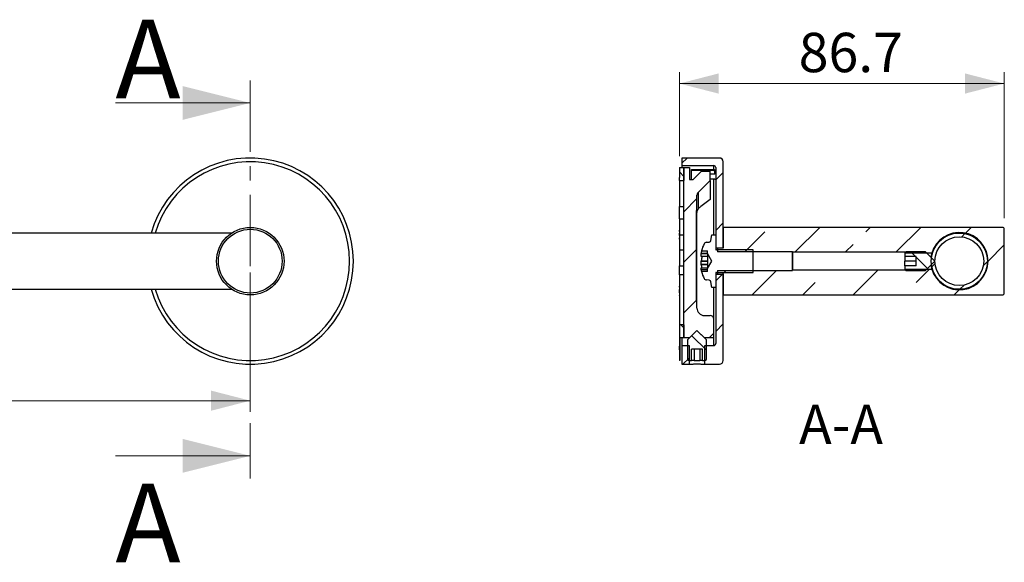
# Model space of a CAD drawing. Units: millimetres. Extents: x 47 to 397, y 94 to 238.
# Drawn here: x 310 to 397, y 190 to 238 of the extents above; entities that cross this region are included whole.
import ezdxf

# ---------------------------------------------------------------- set-up
doc = ezdxf.new("R2010")
doc.units = ezdxf.units.MM
doc.linetypes.add('SLD-Dicke-Dünne-Kette', pattern=[10.16, 6.35, -1.27, 1.27, -1.27])
doc.linetypes.add('SLD-Durchgehend', pattern=[0])
doc.styles.add('SLDTEXTSTYLE0', font='TXT', dxfattribs={"width": 0.605})
doc.dimstyles.new('SLDDIMSTYLE1', dxfattribs={"dimtxt": 3.5, "dimasz": 3.5, "dimexe": 0, "dimexo": 0.0625, "dimgap": 0.875, "dimtad": 1, "dimlfac": 3, "dimrnd": 1e-09, "dimzin": 12, "dimdsep": 46, "dimtxsty": 'SLDTEXTSTYLE0', "dimsah": 1, "dimcen": 0.09, "dimadec": 0, "dimazin": 3, "dimtol": 1, "dimtp": 1.5, "dimtm": 1.5, "dimtfac": 1, "dimtdec": 1, "dimtofl": 0, "dimtmove": 0, "dimatfit": 3, "dimfxl": 1, "dimfrac": 2, "dimtolj": 1, "dimarcsym": 0})
doc.dimstyles.new('SLDDIMSTYLE2', dxfattribs={"dimtxt": 3.5, "dimasz": 3.5, "dimexe": 0, "dimexo": 0.0625, "dimgap": 0.875, "dimtad": 1, "dimlfac": 3, "dimrnd": 1e-09, "dimzin": 12, "dimdsep": 46, "dimtxsty": 'SLDTEXTSTYLE0', "dimsah": 1, "dimcen": 0.09, "dimadec": 0, "dimazin": 3, "dimtfac": 1, "dimtdec": 3, "dimtofl": 0, "dimtmove": 0, "dimatfit": 3, "dimfxl": 1, "dimfrac": 2, "dimtolj": 1, "dimtzin": 12, "dimarcsym": 0})

# ---------------------------------------------------------------- blocks, each defined once
blk = doc.blocks.new('_D_1')
at = {"color": 7, "linetype": 'SLD-Durchgehend', "lineweight": 0}
for p, q in [((65.97, 215.3), (65.97, 202.893)), ((330.304, 215.3), (330.304, 202.893)), ((65.97, 203.893), (330.304, 203.893))]:
    blk.add_line(p, q, dxfattribs=at)
at = {"color": 7, "linetype": 'SLD-Durchgehend', "lineweight": 18}
for points in [[(65.97, 203.893), (69.47, 202.993), (69.47, 204.793)], [(330.304, 203.893), (326.804, 204.793), (326.804, 202.993)]]:
    blk.add_solid(points, dxfattribs=at)
at = {"color": 7, "linetype": 'SLD-Durchgehend', "lineweight": 18, "attachment_point": 1, "style": 'SLDTEXTSTYLE0'}
for s, insert, char_height in [('793', (191.456, 208.405), 3.5), ('±1.5', (199.132, 207.355), 2.45)]:
    blk.add_mtext(s, dxfattribs=dict(at, insert=insert, char_height=char_height))
blk = doc.blocks.new('_D_12')
at = {"color": 7, "linetype": 'SLD-Durchgehend', "lineweight": 0}
for p, q in [((368.462, 225.633), (368.462, 233.09)), ((397.362, 220.133), (397.362, 233.09)), ((397.362, 232.09), (368.462, 232.09))]:
    blk.add_line(p, q, dxfattribs=at)
at = {"color": 7, "linetype": 'SLD-Durchgehend', "lineweight": 18}
for points in [[(368.462, 232.09), (371.962, 231.19), (371.962, 232.99)], [(397.362, 232.09), (393.862, 232.99), (393.862, 231.19)]]:
    blk.add_solid(points, dxfattribs=at)
at = {"color": 7, "linetype": 'SLD-Durchgehend', "lineweight": 18, "insert": (379.074, 236.601), "char_height": 3.5, "attachment_point": 1, "style": 'SLDTEXTSTYLE0'}
blk.add_mtext('86.7', dxfattribs=at)

msp = doc.modelspace()

# ---------------------------------------------------------------- hatches: boundary and pattern name
at = {"linetype": 'SLD-Durchgehend', "lineweight": 18}
h = msp.add_hatch(dxfattribs=at)
h.set_pattern_fill('ANSI31', style=0)
edge = h.paths.add_edge_path(flags=0)
edge.add_arc((372.0289, 225.1329), 0.3333, 0, 90)
edge.add_line((372.0289, 225.4662), (368.6956, 225.4662))
edge.add_line((368.6956, 225.4662), (368.6956, 224.7995))
edge.add_line((368.6956, 224.7995), (371.5289, 224.7995))
edge.add_arc((371.5289, 224.6329), 0.1667, 0, 90, ccw=False)
edge.add_line((371.6956, 224.6329), (371.6956, 217.4662))
edge.add_line((371.6956, 217.4662), (372.3623, 217.4662))
edge.add_line((372.3623, 217.4662), (372.3623, 225.1329))
h = msp.add_hatch(dxfattribs=at)
h.set_pattern_fill('ANSI31', angle=90, style=0)
h.paths.add_polyline_path([(368.8623, 224.6329), (368.4623, 224.6329), (368.4623, 223.742), (368.4789, 223.742), (368.4789, 223.4662), (368.8623, 223.4662)], flags=0)
h = msp.add_hatch(dxfattribs=at)
h.set_pattern_fill('ANSI31', style=0)
edge = h.paths.add_edge_path(flags=0)
edge.add_line((369.9623, 220.7995), (370.0289, 220.7995))
edge.add_line((370.0289, 220.7995), (370.0289, 222.1615))
edge.add_arc((370.3623, 222.1615), 0.3333, 135, 180, ccw=False)
edge.add_line((370.1266, 222.3972), (371.1956, 223.4662))
edge.add_line((371.1956, 223.4662), (371.1956, 224.2995))
edge.add_line((371.1956, 224.2995), (370.4456, 224.2995))
edge.add_line((370.4456, 224.2995), (369.6956, 223.5495))
edge.add_line((369.6956, 223.5495), (369.3623, 223.5495))
edge.add_line((369.3623, 223.5495), (369.3623, 224.6329))
edge.add_line((369.3623, 224.6329), (368.8623, 224.6329))
edge.add_line((368.8623, 224.6329), (368.8623, 209.4662))
edge.add_line((368.8623, 209.4662), (369.3623, 209.4662))
edge.add_line((369.3623, 209.4662), (370.0289, 210.1329))
edge.add_line((370.0289, 210.1329), (370.6956, 209.4662))
edge.add_line((370.6956, 209.4662), (371.5289, 209.4662))
edge.add_line((371.5289, 209.4662), (371.5289, 211.1329))
edge.add_arc((371.1956, 211.1329), 0.3333, 0, 90)
edge.add_line((371.1956, 211.4662), (370.6956, 211.4662))
edge.add_arc((370.6956, 212.1329), 0.6667, 180, 270, ccw=False)
edge.add_line((370.0289, 212.1329), (370.0289, 212.7995))
edge.add_line((370.0289, 212.7995), (369.9623, 212.7995))
edge.add_line((369.9623, 212.7995), (369.9623, 220.7995))
h = msp.add_hatch(dxfattribs=at)
h.set_pattern_fill('ANSI33', style=0)
edge = h.paths.add_edge_path(flags=0)
edge.add_line((378.5289, 215.4662), (371.8623, 215.4662))
edge.add_line((371.8623, 215.4662), (371.8623, 215.1329))
edge.add_line((371.8623, 215.1329), (372.3623, 215.1329))
edge.add_line((372.3623, 215.1329), (372.3623, 213.2995))
edge.add_line((372.3623, 213.2995), (397.1956, 213.2995))
edge.add_arc((397.1956, 213.4662), 0.1667, 270, 360)
edge.add_line((397.3623, 213.4662), (397.3623, 219.1329))
edge.add_arc((397.1956, 219.1329), 0.1667, 0, 90)
edge.add_line((397.1956, 219.2995), (372.3623, 219.2995))
edge.add_line((372.3623, 219.2995), (372.3623, 217.4662))
edge.add_line((372.3623, 217.4662), (371.8623, 217.4662))
edge.add_line((371.8623, 217.4662), (371.8623, 217.1329))
edge.add_line((371.8623, 217.1329), (378.5289, 217.1329))
edge.add_line((378.5289, 217.1329), (378.539, 217.1162))
edge.add_line((378.539, 217.1162), (388.5289, 217.1162))
edge.add_line((388.5289, 217.1162), (388.5289, 216.9995))
edge.add_line((388.5289, 216.9995), (390.9102, 216.9995))
edge.add_arc((393.3623, 216.2995), 2.55, -164.067196, 164.067196, ccw=False)
edge.add_line((390.9102, 215.5995), (388.5289, 215.5995))
edge.add_line((388.5289, 215.5995), (388.5289, 215.4829))
edge.add_line((388.5289, 215.4829), (378.539, 215.4829))
edge.add_line((378.539, 215.4829), (378.5289, 215.4662))
h = msp.add_hatch(dxfattribs=at)
h.set_pattern_fill('ANSI32', angle=90, style=0)
edge = h.paths.add_edge_path(flags=0)
edge.add_line((371.7623, 215.2995), (375.0289, 215.2995))
edge.add_line((375.0289, 215.2995), (375.0289, 217.2995))
edge.add_line((375.0289, 217.2995), (371.7623, 217.2995))
edge.add_arc((371.7623, 217.3662), 0.0667, 180, 270, ccw=False)
edge.add_line((371.6956, 217.3662), (371.6956, 218.6329))
edge.add_line((371.6956, 218.6329), (371.3623, 218.6329))
edge.add_line((371.3623, 218.6329), (371.2741, 218.1329))
edge.add_arc((371.11, 218.1618), 0.1667, 275, 350, ccw=False)
edge.add_line((371.1245, 217.9958), (370.873, 217.9738))
edge.add_arc((370.8947, 217.7247), 0.25, 95, 152.46937)
edge.add_arc((373.6289, 216.2995), 3.3333, 152.46937, 163.861517)
edge.add_line((370.427, 217.2261), (370.9623, 217.2261))
edge.add_line((370.9623, 217.2261), (370.9623, 216.9662))
edge.add_line((370.9623, 216.9662), (371.3628, 216.2995))
edge.add_line((371.3628, 216.2995), (370.9623, 215.6329))
edge.add_line((370.9623, 215.6329), (370.9623, 215.373))
edge.add_line((370.9623, 215.373), (370.427, 215.373))
edge.add_arc((373.6289, 216.2995), 3.3333, 196.138483, 207.53063)
edge.add_arc((370.8947, 214.8743), 0.25, 207.53063, 265)
edge.add_line((370.873, 214.6253), (371.1245, 214.6033))
edge.add_arc((371.11, 214.4373), 0.1667, 10, 85, ccw=False)
edge.add_line((371.2741, 214.4662), (371.3623, 213.9662))
edge.add_line((371.3623, 213.9662), (371.6956, 213.9662))
edge.add_line((371.6956, 213.9662), (371.6956, 215.2329))
edge.add_arc((371.7623, 215.2329), 0.0667, 90, 180, ccw=False)
h = msp.add_hatch(dxfattribs=at)
h.set_pattern_fill('ANSI32', style=0)
edge = h.paths.add_edge_path(flags=0)
edge.add_arc((393.3623, 216.2995), 2.5, 0, 360)
edge = h.paths.add_edge_path(flags=0)
edge.add_arc((393.3623, 216.2995), 2.1667, 0, 360)
h = msp.add_hatch(dxfattribs=at)
h.set_pattern_fill('ANSI32', angle=90, style=0)
h.paths.add_polyline_path([(388.6146, 215.4662), (390.3623, 215.4662), (391.1956, 216.2995), (390.3623, 217.1329), (388.6146, 217.1329), (388.5289, 216.9845), (388.5289, 216.7162), (389.5289, 216.7162), (389.5289, 215.8829), (388.5289, 215.8829), (388.5289, 215.6145)], flags=0)
h = msp.add_hatch(dxfattribs=at)
h.set_pattern_fill('ANSI31', style=0)
edge = h.paths.add_edge_path(flags=0)
edge.add_line((370.7289, 207.1329), (372.0289, 207.1329))
edge.add_arc((372.0289, 207.4662), 0.3333, 270, 360)
edge.add_line((372.3623, 207.4662), (372.3623, 215.1329))
edge.add_line((372.3623, 215.1329), (371.6956, 215.1329))
edge.add_line((371.6956, 215.1329), (371.6956, 208.9662))
edge.add_arc((371.5289, 208.9662), 0.1667, 270, 360, ccw=False)
edge.add_line((371.5289, 208.7995), (370.7289, 208.7995))
edge.add_line((370.7289, 208.7995), (370.7289, 207.1329))
h = msp.add_hatch(dxfattribs=at)
h.set_pattern_fill('ANSI31', angle=90, style=0)
h.paths.add_polyline_path([(368.8623, 209.4662), (368.8623, 210.6329), (368.4623, 210.6329), (368.4623, 208.742), (368.4789, 208.742), (368.4789, 208.4195), (368.4623, 208.4195), (368.4623, 207.4662), (368.4956, 207.4662), (368.4956, 209.4662)], flags=0)
h = msp.add_hatch(dxfattribs=at)
h.set_pattern_fill('ANSI32', angle=90, style=0)
h.paths.add_polyline_path([(370.8623, 207.5518), (370.8623, 209.2995), (370.0289, 210.1329), (369.1956, 209.2995), (369.1956, 207.5518), (369.3439, 207.4662), (369.5478, 207.4662), (369.5478, 208.4662), (370.51, 208.4662), (370.51, 207.4662), (370.7139, 207.4662)], flags=0)
h = msp.add_hatch(dxfattribs=at)
h.set_pattern_fill('ANSI31', style=0)
h.paths.add_polyline_path([(369.3289, 208.7995), (368.6956, 208.7995), (368.6956, 207.1329), (369.3289, 207.1329)], flags=0)

# ---------------------------------------------------------------- linework, layer by layer
at = {"color": 7, "linetype": 'SLD-Dicke-Dünne-Kette', "lineweight": 18}
msp.add_line((330.3036, 232.3625), (330.3036, 196.989), dxfattribs=at)
at = {"color": 7, "linetype": 'SLD-Durchgehend', "lineweight": 18}
for p, q in [((318.3036, 230.3625), (330.3036, 230.3625)), ((318.3036, 198.989), (330.3036, 198.989))]:
    msp.add_line(p, q, dxfattribs=at)
at = {"color": 7, "linetype": 'SLD-Durchgehend', "lineweight": 25}
for p, q in [((372.0289, 225.4662), (368.6956, 225.4662)), ((368.6956, 225.4662), (368.6956, 224.7995)), ((372.3623, 217.4662), (372.3623, 225.1329)), ((368.4623, 224.6329), (368.8623, 224.6329)), ((368.4623, 224.6329), (368.4623, 223.742)), ((368.6956, 224.7995), (371.5289, 224.7995)), ((368.6956, 224.7995), (368.6956, 224.6329)), ((368.8623, 224.6329), (368.8623, 223.4662)), ((368.8623, 224.6329), (369.3623, 224.6329)), ((368.8623, 209.4662), (368.8623, 224.6329)), ((369.3623, 224.6329), (369.3623, 223.5495)), ((369.5289, 224.4416), (371.5289, 224.4416)), ((369.5289, 224.3618), (369.5289, 224.4416)), ((371.5289, 224.3618), (369.5289, 224.3618)), ((369.5289, 223.5495), (369.5289, 224.3618)), ((369.6956, 223.5495), (370.4456, 224.2995)), ((370.4456, 224.2995), (371.1956, 224.2995)), ((371.1956, 223.4662), (371.1956, 224.2995)), ((371.5289, 224.4416), (371.5289, 224.7995)), ((371.5289, 224.3618), (371.5289, 224.4416)), ((371.6956, 224.2747), (371.6123, 224.2747)), ((371.6123, 224.0741), (371.6123, 224.2747)), ((371.6956, 224.6329), (371.6956, 217.4662)), ((368.4623, 223.742), (368.4789, 223.742)), ((368.4623, 223.4662), (368.4623, 223.742)), ((368.4623, 223.4662), (368.4623, 223.4644)), ((368.4789, 223.4662), (368.4623, 223.4662)), ((368.4623, 223.4644), (368.4789, 223.4644)), ((368.4623, 223.4608), (368.4623, 223.4644)), ((368.4789, 223.4608), (368.4623, 223.4608)), ((368.4623, 223.4608), (368.4623, 223.4546)), ((368.4623, 223.4546), (368.4789, 223.4546)), ((368.4623, 223.4476), (368.4623, 223.4528)), ((368.4789, 223.4476), (368.4623, 223.4476)), ((368.4623, 223.4476), (368.4623, 223.4189)), ((368.4623, 223.4189), (368.4789, 223.4189)), ((368.4623, 223.4052), (368.4623, 223.4104)), ((368.4789, 223.4052), (368.4623, 223.4052)), ((368.4623, 223.4052), (368.4623, 221.1692)), ((368.4789, 223.4662), (368.4789, 223.742)), ((368.4789, 223.4662), (368.8623, 223.4662)), ((368.4789, 223.4662), (368.4789, 223.4662)), ((368.4789, 223.4608), (368.4789, 223.4644)), ((368.4789, 223.4546), (368.4789, 223.4476)), ((368.4789, 223.4189), (368.4789, 223.4052)), ((369.3623, 223.5495), (369.6956, 223.5495)), ((371.1956, 223.4662), (370.1266, 222.3972)), ((371.1956, 224.0741), (371.6123, 224.0741)), ((371.6123, 223.5968), (371.1956, 223.5968)), ((371.1956, 223.4662), (371.1956, 221.7895)), ((370.0289, 220.7995), (370.0289, 222.1615)), ((370.1266, 222.3972), (370.1266, 220.9072)), ((371.1956, 221.7895), (370.3623, 221.1511)), ((368.4623, 221.1692), (368.8623, 221.1692)), ((368.4623, 220.0495), (368.4623, 221.1692)), ((370.0289, 220.7995), (369.9623, 220.7995)), ((369.9623, 220.7995), (369.9623, 212.7995)), ((370.0289, 219.4662), (370.0289, 220.7995)), ((368.4623, 220.0495), (368.8623, 220.0495)), ((368.4623, 220.0495), (368.4623, 219.0546)), ((368.4623, 219.0546), (368.4789, 219.0546)), ((368.4623, 218.9715), (368.4623, 219.0546)), ((368.4789, 218.9656), (368.4623, 218.9656)), ((368.4623, 218.9306), (368.4623, 218.7784)), ((368.4789, 218.9306), (368.4623, 218.9306)), ((368.4789, 219.0546), (368.4789, 218.9306)), ((369.9623, 219.4662), (370.0289, 219.4662)), ((370.0289, 212.7995), (370.0289, 219.4662)), ((397.1956, 219.2995), (372.3623, 219.2995)), ((372.3623, 219.2995), (372.3623, 217.4662)), ((397.3623, 213.4662), (397.3623, 219.1329)), ((328.6453, 218.7995), (67.6285, 218.7995)), ((368.4623, 218.7784), (368.4789, 218.7784)), ((368.4789, 218.7191), (368.4623, 218.7191)), ((368.4789, 218.7092), (368.4623, 218.7092)), ((368.4623, 218.6683), (368.4623, 218.7034)), ((368.4789, 218.6683), (368.4623, 218.6683)), ((368.4623, 218.6683), (368.4623, 218.6653)), ((368.4623, 218.6653), (368.4789, 218.6653)), ((368.4623, 218.6189), (368.4623, 218.6653)), ((368.4789, 218.6131), (368.4623, 218.6131)), ((368.4623, 218.5673), (368.4623, 218.369)), ((368.4789, 218.5673), (368.4623, 218.5673)), ((368.4623, 218.369), (368.4789, 218.369)), ((368.4789, 218.3286), (368.4623, 218.3286)), ((368.4789, 218.3246), (368.4623, 218.3246)), ((368.4623, 218.2483), (368.4623, 218.3222)), ((368.4789, 218.2483), (368.4623, 218.2483)), ((368.4623, 218.2483), (368.4623, 217.2995)), ((368.4789, 218.7784), (368.4789, 218.6683)), ((368.4789, 218.6653), (368.4789, 218.6329)), ((368.4789, 218.6329), (368.8623, 218.6329)), ((368.4789, 218.6329), (368.4789, 218.5673)), ((368.4789, 218.369), (368.4789, 218.2483)), ((371.2741, 218.1329), (371.3623, 218.6329)), ((371.3623, 218.6329), (371.6956, 218.6329)), ((371.6956, 218.6329), (371.6956, 217.3662)), ((368.4623, 217.2995), (368.8623, 217.2995)), ((368.4623, 217.2995), (368.4623, 215.8829)), ((370.427, 217.2261), (370.9623, 217.2261)), ((370.873, 217.9738), (371.1245, 217.9958)), ((370.9623, 216.9662), (370.9623, 217.2261)), ((372.3623, 217.4662), (371.6956, 217.4662)), ((375.0289, 217.2995), (371.7623, 217.2995)), ((372.3623, 217.4662), (371.8623, 217.4662)), ((371.8623, 217.4662), (371.8623, 217.1329)), ((375.0289, 215.2995), (375.0289, 217.2995)), ((370.3744, 216.7503), (370.9623, 216.7503)), ((370.9623, 216.9522), (370.3843, 216.9522)), ((370.9623, 216.9798), (370.3907, 216.9798)), ((370.9623, 216.2909), (370.3907, 216.2909)), ((371.3628, 216.2995), (370.9623, 216.9662)), ((370.9623, 216.9662), (370.9623, 216.7935)), ((370.9623, 216.7935), (370.9623, 216.1588)), ((370.9623, 215.6329), (371.3628, 216.2995)), ((378.5289, 217.1329), (371.8623, 217.1329)), ((378.539, 217.1162), (378.5289, 217.1329)), ((378.5289, 217.1329), (378.5289, 215.4662)), ((378.539, 217.1162), (388.5289, 217.1162)), ((378.539, 215.4829), (378.539, 217.1162)), ((388.6146, 217.1329), (388.5289, 216.9845)), ((388.5289, 217.1162), (388.5289, 216.9995)), ((390.9102, 216.9995), (388.5289, 216.9995)), ((388.5289, 216.9995), (388.5289, 216.9845)), ((388.5289, 216.9845), (388.5289, 216.7162)), ((389.5289, 216.7162), (388.5289, 216.7162)), ((388.5289, 216.7162), (388.5289, 216.2995)), ((389.5289, 216.2995), (388.5289, 216.2995)), ((388.5289, 215.8829), (388.5289, 216.2995)), ((390.3623, 217.1329), (388.6146, 217.1329)), ((389.5289, 215.8829), (389.5289, 216.7162)), ((391.1956, 216.2995), (390.3623, 217.1329)), ((390.3623, 215.4662), (391.1956, 216.2995)), ((368.4623, 215.8829), (368.8623, 215.8829)), ((368.4623, 215.0718), (368.4623, 215.8829)), ((370.9623, 215.6728), (370.3653, 215.6728)), ((370.9623, 216.2822), (370.3843, 216.2822)), ((370.9623, 216.0001), (370.3843, 216.0001)), ((370.9623, 215.5413), (370.3843, 215.5413)), ((370.9623, 215.9811), (370.3907, 215.9811)), ((370.9623, 215.5136), (370.3907, 215.5136)), ((370.9623, 216.1588), (370.9623, 215.6648)), ((370.9623, 215.6648), (370.9623, 215.6329)), ((370.9623, 215.373), (370.9623, 215.6329)), ((371.8623, 215.4662), (378.5289, 215.4662)), ((371.8623, 215.4662), (371.8623, 215.1329)), ((378.5289, 215.4662), (378.539, 215.4829)), ((388.5289, 215.4829), (378.539, 215.4829)), ((389.5289, 215.8829), (388.5289, 215.8829)), ((388.5289, 215.8829), (388.5289, 215.6145)), ((388.5289, 215.6145), (388.6146, 215.4662)), ((388.5289, 215.6145), (388.5289, 215.5995)), ((388.5289, 215.5995), (390.9102, 215.5995)), ((388.5289, 215.5995), (388.5289, 215.4829)), ((388.6146, 215.4662), (390.3623, 215.4662)), ((368.8623, 215.0718), (368.4623, 215.0718)), ((368.4623, 215.0718), (368.4623, 214.0612)), ((370.9623, 215.373), (370.427, 215.373)), ((371.1245, 214.6033), (370.873, 214.6253)), ((371.6956, 215.2329), (371.6956, 213.9662)), ((371.6956, 215.1329), (371.6956, 208.9662)), ((371.6956, 215.1329), (372.3623, 215.1329)), ((371.7623, 215.2995), (375.0289, 215.2995)), ((371.8623, 215.1329), (372.3623, 215.1329)), ((372.3623, 207.4662), (372.3623, 215.1329)), ((372.3623, 215.1329), (372.3623, 213.2995)), ((67.6285, 213.7995), (328.6453, 213.7995)), ((368.4623, 214.0612), (368.4789, 214.0612)), ((368.4789, 213.9656), (368.4623, 213.9656)), ((368.4789, 213.9645), (368.4623, 213.9645)), ((368.4623, 213.9645), (368.4623, 213.7784)), ((368.4623, 213.7784), (368.4789, 213.7784)), ((368.4789, 213.7187), (368.4623, 213.7187)), ((368.4623, 213.6997), (368.4623, 213.7187)), ((368.4623, 213.6997), (368.4623, 213.6698)), ((368.4789, 213.6997), (368.4623, 213.6997)), ((368.4623, 213.6698), (368.4789, 213.6698)), ((368.4623, 213.6351), (368.4623, 213.6698)), ((368.4789, 214.0612), (368.4789, 213.9645)), ((368.4789, 213.7784), (368.4789, 213.6997)), ((368.4789, 213.6698), (368.4789, 213.4658)), ((371.3623, 213.9662), (371.2741, 214.4662)), ((371.6956, 213.9662), (371.3623, 213.9662)), ((368.4789, 213.6351), (368.4623, 213.6351)), ((368.4789, 213.48), (368.4623, 213.48)), ((368.4789, 213.4658), (368.4623, 213.4658)), ((368.4623, 213.4658), (368.4623, 213.254)), ((368.4623, 213.254), (368.4789, 213.254)), ((368.4623, 213.2284), (368.4623, 213.254)), ((368.4789, 213.2284), (368.4623, 213.2284)), ((368.4623, 213.2284), (368.4623, 210.6329)), ((368.4789, 213.2284), (368.4789, 213.254)), ((369.9623, 212.7995), (370.0289, 212.7995)), ((370.0289, 212.1329), (370.0289, 212.7995)), ((372.3623, 213.2995), (397.1956, 213.2995)), ((370.6956, 211.4662), (371.1956, 211.4662)), ((371.5289, 209.4662), (371.5289, 211.1329)), ((368.8623, 210.6329), (368.4623, 210.6329)), ((368.4623, 210.6329), (368.4623, 208.742)), ((368.8623, 210.6329), (368.8623, 209.4662)), ((368.4956, 209.4662), (368.4956, 207.4662)), ((368.8623, 209.4662), (368.4956, 209.4662)), ((368.6956, 209.4662), (368.6956, 208.7995)), ((369.3623, 209.4662), (368.8623, 209.4662)), ((370.0289, 210.1329), (369.1956, 209.2995)), ((369.1956, 209.2995), (369.1956, 207.5518)), ((370.0289, 210.1329), (369.3623, 209.4662)), ((370.8623, 209.2995), (370.0289, 210.1329)), ((370.6956, 209.4662), (370.0289, 210.1329)), ((371.5289, 209.4662), (370.6956, 209.4662)), ((370.8623, 207.5518), (370.8623, 209.2995)), ((368.4623, 208.4195), (368.4623, 208.742)), ((368.4623, 208.742), (368.4789, 208.742)), ((368.4789, 208.4195), (368.4623, 208.4195)), ((368.4623, 208.4195), (368.4623, 207.4662)), ((368.4789, 208.4195), (368.4789, 208.742)), ((368.6956, 208.7995), (369.3289, 208.7995)), ((368.6956, 208.7995), (368.6956, 207.1329)), ((369.3289, 208.7995), (369.3289, 207.1329)), ((370.51, 208.4662), (369.5478, 208.4662)), ((369.5478, 207.4662), (369.5478, 208.4662)), ((369.7883, 208.4662), (369.7883, 207.4662)), ((370.2695, 208.4662), (370.2695, 207.4662)), ((370.51, 207.4662), (370.51, 208.4662)), ((370.7289, 207.1329), (370.7289, 208.7995)), ((370.7289, 208.7995), (371.5289, 208.7995)), ((369.1956, 207.5518), (369.3439, 207.4662)), ((370.7139, 207.4662), (370.8623, 207.5518)), ((368.4956, 207.4662), (368.4623, 207.4662)), ((368.6956, 207.1329), (369.3289, 207.1329)), ((369.3439, 207.4662), (369.5478, 207.4662)), ((369.7883, 207.4662), (369.5478, 207.4662)), ((369.7883, 207.4662), (370.2695, 207.4662)), ((370.51, 207.4662), (370.2695, 207.4662)), ((370.51, 207.4662), (370.7139, 207.4662)), ((370.7289, 207.1329), (372.0289, 207.1329))]:
    msp.add_line(p, q, dxfattribs=at)
at = {"color": 8, "linetype": 'SLD-Durchgehend', "lineweight": 25}
for p, q in [((371.5289, 218.6329), (371.5289, 223.5968)), ((371.5289, 211.1329), (371.5289, 213.9662)), ((371.5289, 208.7995), (371.5289, 209.4662))]:
    msp.add_line(p, q, dxfattribs=at)
at = {"color": 7, "linetype": 'SLD-Durchgehend', "lineweight": 25}
for centre, radius in [((330.3036, 216.2995), 3), ((330.3036, 216.2995), 2.8333), ((393.3623, 216.2995), 2.5), ((393.3623, 216.2995), 2.1667)]:
    msp.add_circle(centre, radius, dxfattribs=at)
for centre, radius, start, end in [((330.3036, 216.2995), 9.1667, 0, 164.17338), ((372.0289, 225.1329), 0.3333, 0, 90), ((371.5289, 224.6329), 0.1667, 0, 90), ((370.3623, 222.1615), 0.3333, 135, 180), ((397.1956, 219.1329), 0.1667, 0, 90), ((371.11, 218.1618), 0.1667, 275, 350), ((393.3623, 216.2995), 2.55, 195.932804, 164.067196), ((373.6289, 216.2995), 3.3333, 152.46937, 163.861517), ((370.8947, 217.7247), 0.25, 95, 152.46937), ((371.7623, 217.3662), 0.0667, 180, 270), ((330.3036, 216.2995), 9.1667, 195.82662, 0), ((373.4915, 216.2451), 3.1866, 166.669559, 167.180378), ((370.8347, 215.9546), 0.557, 142.862398, 143.971774), ((371.9367, 216.5142), 1.6353, 198.324689, 199.027901), ((373.4915, 216.2484), 3.1866, 192.819622, 193.330441), ((373.6289, 216.2995), 3.3333, 196.138483, 207.53063), ((370.8947, 214.8743), 0.25, 207.53063, 265), ((371.11, 214.4373), 0.1667, 10, 85), ((371.7623, 215.2329), 0.0667, 90, 180), ((397.1956, 213.4662), 0.1667, 270, 0), ((370.6956, 212.1329), 0.6667, 180, 270), ((371.1956, 211.1329), 0.3333, 0, 90), ((371.5289, 208.9662), 0.1667, 270, 0), ((372.0289, 207.4662), 0.3333, 270, 0)]:
    msp.add_arc(centre, radius, start, end, dxfattribs=at)
at = {"color": 8, "linetype": 'SLD-Durchgehend', "lineweight": 25}
for start, end in [(0, 163.559537), (196.440463, 0)]:
    msp.add_arc((330.3036, 216.2995), 8.8333, start, end, dxfattribs=at)
at = {"color": 7, "linetype": 'SLD-Durchgehend', "lineweight": 25}
for points, knots in [([(371.5289, 224.4416), (371.5388, 224.4411), (371.5675, 224.4395), (371.6138, 224.4221), (371.6587, 224.3846), (371.6897, 224.3332), (371.6936, 224.2942), (371.6956, 224.2747)], [0, 0, 0, 0, 0.1131344, 0.3284561, 0.5511379, 0.776452, 1, 1, 1, 1]), ([(371.5289, 224.3618), (371.5339, 224.3615), (371.5483, 224.3607), (371.5715, 224.3516), (371.5939, 224.332), (371.6093, 224.3051), (371.6113, 224.2849), (371.6123, 224.2747)], [0, 0, 0, 0, 0.11131763, 0.32394804, 0.54596107, 0.7730642, 1, 1, 1, 1]), ([(371.6956, 224.1004), (371.6946, 224.0974), (371.6926, 224.0914), (371.6771, 224.0832), (371.6546, 224.0772), (371.6314, 224.0745), (371.6171, 224.0742), (371.6123, 224.0741)], [0, 0, 0, 0, 0.2278778, 0.4559127, 0.6789427, 0.8917024, 1, 1, 1, 1]), ([(371.6123, 223.5968), (371.6209, 223.5964), (371.6382, 223.5956), (371.6613, 223.5895), (371.6801, 223.5803), (371.6931, 223.5682), (371.6947, 223.559), (371.6956, 223.5543)], [0, 0, 0, 0, 0.1861855, 0.3720754, 0.5658508, 0.7792957, 1, 1, 1, 1]), ([(370.0289, 220.5685), (370.0289, 220.5692), (370.029, 220.6006), (370.0332, 220.6635), (370.0519, 220.7516), (370.0816, 220.8348), (370.1114, 220.8829), (370.1266, 220.9072)], [0, 0, 0, 0, 0.0058878, 0.2635726, 0.5262241, 0.7601051, 1, 1, 1, 1]), ([(370.1266, 220.9072), (370.1432, 220.9297), (370.1771, 220.9752), (370.2351, 221.0387), (370.2972, 221.099), (370.3404, 221.1336), (370.3623, 221.1511)], [0, 0, 0, 0, 0.2371121, 0.4809425, 0.7377805, 1, 1, 1, 1]), ([(368.4623, 218.9306), (368.4623, 218.9372), (368.4623, 218.9579), (368.4623, 218.9642), (368.4623, 218.9651), (368.4623, 218.9656)], [0, 0, 0, 0, 0.1878335, 0.5928896, 1, 1, 1, 1]), ([(368.4623, 218.7191), (368.4623, 218.726), (368.4623, 218.7384), (368.4623, 218.7661), (368.4623, 218.7784)], [0, 0, 0, 0, 0.5596151, 1, 1, 1, 1]), ([(368.4623, 218.5673), (368.4623, 218.5751), (368.4623, 218.5986), (368.4623, 218.6114), (368.4623, 218.6125), (368.4623, 218.6131)], [0, 0, 0, 0, 0.1970077, 0.5974312, 1, 1, 1, 1]), ([(368.4623, 218.3286), (368.4623, 218.3325), (368.4623, 218.3395), (368.4623, 218.36), (368.4623, 218.369)], [0, 0, 0, 0, 0.5605199, 1, 1, 1, 1]), ([(370.4426, 217.2261), (370.4393, 217.2073), (370.4324, 217.1689), (370.416, 217.0907), (370.4014, 217.0252), (370.3928, 216.9887), (370.3907, 216.9798)], [0, 0, 0, 0, 0.28882272, 0.59046875, 0.89993826, 1, 1, 1, 1]), ([(370.3843, 216.9522), (370.3804, 216.9336), (370.3725, 216.8963), (370.3652, 216.8414), (370.3621, 216.7954), (370.3642, 216.7644), (370.3686, 216.7497), (370.3731, 216.7518), (370.3744, 216.7523)], [0, 0, 0, 0, 0.1906609, 0.3817268, 0.5684795, 0.7512251, 0.9334429, 1, 1, 1, 1]), ([(370.431, 216.7503), (370.4345, 216.74), (370.4427, 216.7165), (370.449, 216.6526), (370.4497, 216.5734), (370.4438, 216.4896), (370.4323, 216.4104), (370.4161, 216.3435), (370.4014, 216.3065), (370.3928, 216.294), (370.3907, 216.2909)], [0, 0, 0, 0, 0.1110139, 0.2531759, 0.3919423, 0.5291902, 0.6673656, 0.8084452, 0.9531838, 1, 1, 1, 1]), ([(390.9102, 216.9995), (390.9099, 216.9982), (390.9091, 216.9956), (390.9028, 216.9732), (390.8925, 216.9349), (390.8784, 216.8779), (390.8623, 216.8038), (390.848, 216.7297), (390.8406, 216.6763), (390.838, 216.6572)], [0, 0, 0, 0, 0.1340417, 0.2709687, 0.425677, 0.5846155, 0.7441312, 0.9080645, 1, 1, 1, 1]), ([(370.3653, 215.6714), (370.3643, 215.6708), (370.362, 215.6693), (370.3641, 215.6455), (370.3703, 215.6074), (370.3779, 215.5697), (370.3831, 215.5468), (370.3843, 215.5413)], [0, 0, 0, 0, 0.20177281, 0.44167852, 0.6808906, 0.92403862, 1, 1, 1, 1]), ([(370.3843, 216.2822), (370.3804, 216.2748), (370.3726, 216.26), (370.3651, 216.2173), (370.3622, 216.1657), (370.364, 216.1099), (370.3703, 216.0564), (370.3779, 216.0204), (370.3831, 216.004), (370.3843, 216.0001)], [0, 0, 0, 0, 0.1620304, 0.3244347, 0.4831727, 0.6385042, 0.7933866, 0.9508174, 1, 1, 1, 1]), ([(370.3907, 215.9811), (370.3974, 215.9597), (370.4107, 215.9169), (370.4284, 215.8328), (370.4418, 215.747), (370.4457, 215.6967), (370.4475, 215.6728)], [0, 0, 0, 0, 0.2573108, 0.5151206, 0.7697711, 1, 1, 1, 1]), ([(370.3907, 215.5136), (370.3974, 215.4859), (370.4105, 215.4319), (370.4216, 215.3923), (370.427, 215.373)], [0, 0, 0, 0, 0.5135961, 1, 1, 1, 1]), ([(390.8379, 215.9418), (390.8413, 215.9178), (390.8495, 215.8609), (390.8647, 215.7835), (390.8809, 215.7107), (390.8951, 215.6544), (390.9073, 215.6097), (390.9091, 215.6032), (390.9102, 215.5995)], [0, 0, 0, 0, 0.1164614, 0.2767057, 0.4414263, 0.6044115, 0.7723417, 1, 1, 1, 1]), ([(368.4623, 213.9729), (368.4623, 213.9861), (368.4623, 214.0195), (368.4623, 214.0508), (368.4623, 214.0577), (368.4623, 214.0612)], [0, 0, 0, 0, 0.2451203, 0.6223359, 1, 1, 1, 1]), ([(368.4623, 213.7187), (368.4623, 213.7195), (368.4623, 213.7211), (368.4623, 213.7345), (368.4623, 213.7523), (368.4623, 213.7697), (368.4623, 213.7784)], [0, 0, 0, 0, 0.2801017, 0.5602653, 0.7805226, 1, 1, 1, 1]), ([(368.4623, 213.48), (368.4623, 213.5032), (368.4623, 213.5494), (368.4623, 213.6016), (368.4623, 213.631), (368.4623, 213.6337), (368.4623, 213.6351)], [0, 0, 0, 0, 0.2797467, 0.5591709, 0.7794436, 1, 1, 1, 1]), ([(369.3289, 207.1329), (369.3324, 207.1331), (369.3384, 207.1336), (369.3804, 207.1367), (369.4343, 207.1404), (369.5061, 207.1448), (369.592, 207.1493), (369.6912, 207.1536), (369.7991, 207.157), (369.9145, 207.1592), (370.0321, 207.1599), (370.1505, 207.1591), (370.2642, 207.1568), (370.3724, 207.1534), (370.4699, 207.1491), (370.5559, 207.1446), (370.6264, 207.1402), (370.6801, 207.1365), (370.7202, 207.1335), (370.7258, 207.1331), (370.7289, 207.1329)], [0, 0, 0, 0, 0.0727159, 0.1254872, 0.1797831, 0.2326599, 0.2870638, 0.3400463, 0.3945681, 0.4474912, 0.5019567, 0.5547475, 0.6090696, 0.6618618, 0.7161776, 0.7691024, 0.8235583, 0.8765403, 0.9310647, 1, 1, 1, 1])]:
    msp.add_open_spline(points, degree=3, knots=knots, dxfattribs=at)
at = {"color": 7, "linetype": 'SLD-Durchgehend', "lineweight": 18}
for points in [[(330.3036, 230.3625), (324.3036, 231.8625), (324.3036, 228.8625)], [(330.3036, 198.989), (324.3036, 200.489), (324.3036, 197.489)]]:
    msp.add_solid(points, dxfattribs=at)

# ---------------------------------------------------------------- texts
at = {"color": 7, "linetype": 'Continuous', "char_height": 7, "attachment_point": 1, "style": 'SLDTEXTSTYLE0'}
for insert in [(318.3036, 237.7655), (318.3036, 196.5238)]:
    msp.add_mtext('A', dxfattribs=dict(at, insert=insert))
at = {"color": 7, "linetype": 'Continuous', "lineweight": 0, "insert": (382.8418, 203.5404), "char_height": 3.5, "attachment_point": 2, "style": 'SLDTEXTSTYLE0'}
msp.add_mtext('A-A', dxfattribs=at)

# ---------------------------------------------------------------- dimensions: what is measured, and where the dimension line sits
at = {"color": 7, "linetype": 'SLD-Durchgehend', "lineweight": 18}
for base, p1, p2, dimstyle, picture, middle in [((368.4623, 232.0895), (397.3623, 219.1329), (368.4623, 224.6329), 'SLDDIMSTYLE2', '_D_12', (382.9123, 232.0895)), ((330.3036, 203.893), (65.9702, 216.2995), (330.3036, 216.2995), 'SLDDIMSTYLE1', '_D_1', (198.1369, 203.893))]:
    dim = msp.add_linear_dim(base=base, p1=p1, p2=p2, dimstyle=dimstyle, dxfattribs=at)
    dim.commit()
    dim.dimension.update_dxf_attribs({"geometry": picture, "text_midpoint": middle, "dimtype": 160})

doc.saveas('drawing.dxf')
